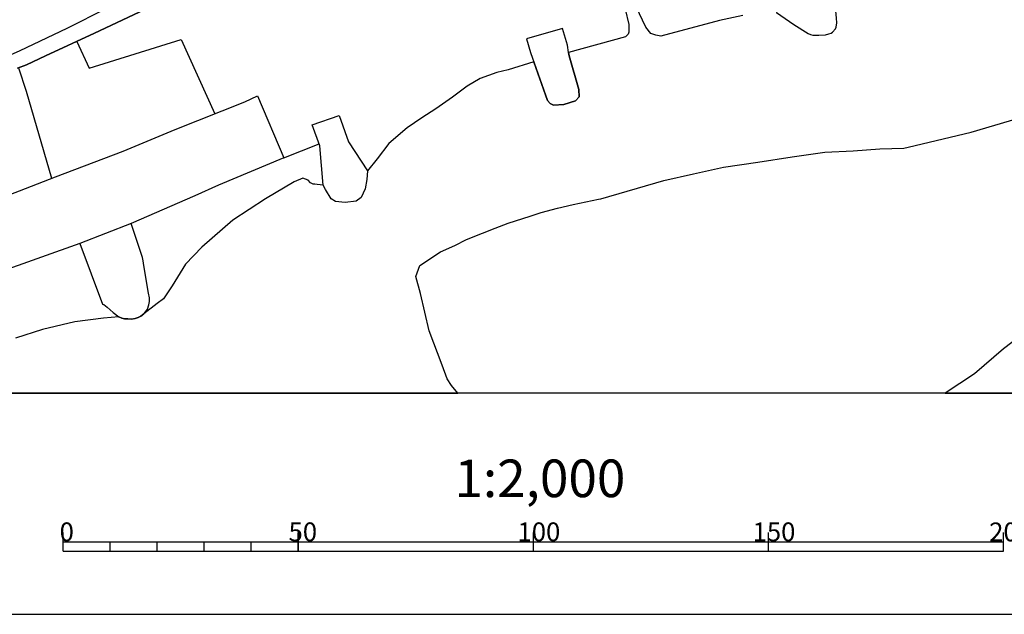
# Model space of a CAD drawing. Extents: x -10 to 410, y -24 to 273.
# Drawn here: x 145 to 250, y -24 to 39 of the extents above; entities that cross this region are included whole.
import ezdxf

# ---------------------------------------------------------------- set-up
doc = ezdxf.new("R2010")
doc.units = 0
for name, color, linetype in [('05_DM_LINE', 7, 'Continuous'), ('08_ROAD_LINE', 3, 'Continuous'), ('09_ROAD_POLY', 5, 'Continuous'), ('13_KASEN_POLY', 253, 'Continuous'), ('印刷レイアウト', 1, 'Continuous'), ('印刷用フレーム', 1, 'Continuous'), ('背景', 3, 'Continuous')]:
    doc.layers.add(name, color=color, linetype=linetype)
doc.styles.add('STD', font='txt')

msp = doc.modelspace()

# ---------------------------------------------------------------- linework, layer by layer
at = {"layer": '05_DM_LINE', "color": 253}
msp.add_line((173.013557, 24.681009), (176.758548, 26.165156), dxfattribs=at)
for points in [[(231.688184, 41.684966), (229.398229, 43.860544), (225.738159, 42.317486), (225.408119, 40.137774), (227.253657, 38.860677), (228.768465, 37.899495), (229.013411, 37.805789), (229.258702, 37.747222), (229.513639, 37.720006), (229.908103, 37.720006), (230.593677, 37.774783), (230.958857, 37.856776), (231.208626, 37.954272), (231.368134, 38.059692), (231.668891, 38.395589), (231.748817, 38.59506), (231.803594, 39.059804), (231.778101, 39.532471), (231.704031, 40.329321), (231.64822, 40.891905), (231.628583, 41.169236), (231.653044, 41.454489), (231.688184, 41.684966)], [(203.15797, 36.657539), (202.643273, 38.434863), (198.803541, 37.341045), (199.242963, 35.876191), (201.038892, 30.794331), (201.328969, 30.48186), (201.673478, 30.305816), (202.798646, 30.352669), (204.008564, 30.76298), (204.403027, 31.169157), (204.388558, 31.970142), (203.338837, 35.540294), (203.283027, 35.887904), (203.15797, 36.657539)], [(150.983204, 37.067505), (152.303537, 34.227713), (162.078996, 37.286268), (165.65311, 29.364616)], [(144.798569, 34.266987), (145.59852, 31.782384), (148.313255, 22.520589)], [(108.918761, 9.220109), (114.242984, 10.762823), (120.492904, 12.610428), (124.733127, 13.962283), (130.848516, 16.07137), (140.568164, 19.524734), (148.733213, 22.680786), (155.923644, 25.407579), (161.458879, 27.684787), (168.863078, 30.649637), (170.193229, 31.266998)], [(170.193229, 31.266998), (173.013557, 24.681009), (166.048607, 21.770592), (163.548674, 20.645768), (156.763558, 17.716059), (151.298603, 15.571487), (142.613173, 12.481581), (136.603376, 10.532346), (132.623774, 9.239402), (127.803569, 7.513064), (123.568168, 6.141916), (119.383583, 4.825545), (117.893407, 9.095052), (116.907937, 8.774658), (118.138525, 4.981608), (111.218534, 3.05201), (108.918761, 9.220109)], [(179.867919, 26.407346), (181.907932, 23.301937), (181.818187, 22.37245), (181.648172, 21.399555), (181.228387, 20.485571), (180.683373, 20.087318), (179.533055, 19.946414), (178.503661, 20.044255), (178.043741, 20.341222), (177.438265, 21.325486), (177.183328, 21.790229), (176.828828, 25.977743), (176.003727, 28.184671), (178.893301, 29.176858), (179.867919, 26.407346)], [(153.708792, 9.141905), (153.878635, 9.075415), (154.213671, 8.821512), (154.843606, 8.235501), (155.458728, 7.794184), (155.78894, 7.637777), (156.043705, 7.57921), (156.413881, 7.551994), (156.803521, 7.54407), (157.193161, 7.602637), (157.528197, 7.712191), (157.808455, 7.85654), (158.123854, 8.106654), (158.333832, 8.340921), (158.492996, 8.591035), (158.663873, 9.055778), (158.703836, 9.395809), (158.723473, 9.817489), (158.628733, 10.290156), (158.128677, 13.231578), (158.053574, 13.720093), (157.978299, 14.086995), (156.763558, 17.716059), (151.298603, 15.571487), (153.708792, 9.141905)]]:
    msp.add_lwpolyline(points, dxfattribs=at)
at = {"layer": '08_ROAD_LINE', "color": 253}
for points in [[(196.758533, 57.411483), (196.578871, 57.356706), (193.083822, 55.852922), (191.868047, 55.345114), (190.713596, 54.75497), (189.178461, 53.934692), (186.697993, 52.841219), (182.71374, 51.044257), (179.668792, 49.661396), (178.033061, 49.020608), (176.808329, 48.614431), (175.448033, 48.251318), (174.003677, 47.907498), (173.553575, 47.78623), (173.28882, 47.657384), (173.117943, 47.540251), (172.608241, 47.286347), (171.683405, 46.829183), (165.083808, 43.766838), (159.41387, 41.036255), (152.883519, 37.946693), (147.64818, 35.520657), (145.638483, 34.587036), (144.663866, 34.21221)], [(154.133572, 40.579435), (149.913847, 38.446577), (144.928449, 36.075317), (141.478358, 34.544317)]]:
    msp.add_lwpolyline(points, dxfattribs=at)
at = {"layer": '09_ROAD_POLY', "color": 7}
for points in [[(144.663866, 34.21221), (145.638483, 34.587036), (147.64818, 35.520657), (152.883519, 37.946693), (159.41387, 41.036255)], [(154.133572, 40.579435), (149.913847, 38.446577), (144.928449, 36.075317), (141.478358, 34.544317)]]:
    msp.add_lwpolyline(points, dxfattribs=at)
at = {"layer": '13_KASEN_POLY', "color": 7}
for points in [[(221.803516, 39.829438), (219.33855, 39.29028), (213.093625, 37.641802), (212.568248, 37.716216), (212.043905, 37.919132), (211.488211, 38.571634), (209.448025, 42.942771)], [(209.308499, 40.497442), (209.688148, 38.860677), (209.708819, 38.044189), (209.613045, 37.825426), (209.328825, 37.559809), (203.283027, 35.887904), (203.338837, 35.540294), (204.388558, 31.970142), (204.403027, 31.169157), (204.008564, 30.76298), (202.798646, 30.352669), (201.673478, 30.305816), (201.328969, 30.48186), (201.038892, 30.794331), (199.588679, 34.895717), (196.84845, 34.03651), (195.653174, 33.762969), (193.898242, 33.110468), (192.498844, 32.301904), (190.943212, 31.126093), (189.168815, 29.911353), (187.673644, 28.954305), (186.128691, 27.888048), (184.178594, 26.227856), (182.923546, 24.587302), (181.907932, 23.301937), (181.818187, 22.37245), (181.648172, 21.399555), (181.228387, 20.485571), (180.683373, 20.087318), (179.533055, 19.946414), (178.503661, 20.044255), (178.043741, 20.341222), (177.438265, 21.325486), (177.183328, 21.790229), (176.533066, 21.864643), (176.318092, 21.872222), (176.117932, 21.880146), (175.848353, 22.032419), (175.58377, 22.30217), (175.038928, 22.524723), (174.093594, 22.13026), (171.058465, 20.345011), (167.578918, 18.071593), (164.298671, 15.180813), (162.533059, 13.395909), (161.138485, 11.079427), (160.19315, 9.684852), (159.548573, 9.184969), (158.123854, 8.106654), (157.808455, 7.85654), (157.528197, 7.712191), (157.193161, 7.602637), (156.803521, 7.54407), (156.413881, 7.551994), (156.043705, 7.57921), (155.78894, 7.637777), (155.458728, 7.794184), (153.81335, 7.630197), (150.778049, 7.235734), (147.35328, 6.43096), (144.468529, 5.524555)], [(133.850572, -0.352778), (191.507346, -0.352778), (190.83383, 0.466121), (190.383556, 1.176845), (189.853356, 2.657547), (188.453958, 6.302113), (187.53894, 10.255016), (187.05835, 12.06748), (187.48313, 13.247426), (189.673694, 14.704357), (191.173688, 15.380284), (192.438211, 16.020728), (194.143361, 16.677018), (195.483158, 17.216176), (196.84845, 17.754989), (199.203861, 18.501196), (200.378811, 18.872233), (202.103426, 19.321474), (203.75845, 19.739364), (206.458716, 20.290234), (206.723299, 20.337088), (213.414019, 22.262896), (216.583851, 23.00118), (219.753684, 23.684687), (223.418576, 24.212131), (227.07899, 24.801931), (230.553369, 25.305949), (233.558526, 25.446509), (236.378681, 25.641846), (238.933564, 25.720049), (239.393484, 25.829259), (246.088683, 27.415381), (260.608382, 31.696601)], [(252.793872, 6.856774), (249.523098, 4.388018), (246.453863, 1.720136), (243.32296, -0.352778), (275.539426, -0.352778)]]:
    msp.add_lwpolyline(points, dxfattribs=at)
at = {"layer": '印刷レイアウト', "color": 7}
for p, q in [((149.524724, -17.15003), (149.524724, -15.149807)), ((174.524748, -17.15003), (174.524748, -15.149807)), ((174.524748, -15.149807), (174.524748, -17.15003)), ((199.525117, -15.149807), (199.525117, -17.15003)), ((224.524797, -15.149807), (224.524797, -17.15003)), ((249.525166, -17.15003), (249.525166, -15.149807)), ((149.524724, -16.150263), (249.525166, -16.150263)), ((154.524935, -17.15003), (154.524935, -16.150263)), ((159.524802, -17.15003), (159.524802, -16.150263)), ((164.525014, -17.15003), (164.525014, -16.150263)), ((169.524536, -17.15003), (169.524536, -16.150263)), ((149.524724, -17.15003), (249.525166, -17.15003))]:
    msp.add_line(p, q, dxfattribs=at)
for points in [[(-10.309448, -23.852808), (409.661817, -23.852808), (409.632878, 273.147152), (-10.338387, 273.147152)], [(399.647269, -0.352433), (-0.353122, -0.352433), (-0.353122, 249.647122), (399.647269, 249.647122)]]:
    msp.add_lwpolyline(points, close=True, dxfattribs=at)
at = {"layer": '印刷用フレーム', "color": 7}
msp.add_lwpolyline([(399.647268, -0.352778), (-0.352778, -0.352778), (-0.352778, 249.647122), (399.647268, 249.647122)], close=True, dxfattribs=at)
msp.add_lwpolyline([(399.647268, -0.352778), (-0.352778, -0.352778), (-0.352778, 249.647122), (399.647268, 249.647122)], close=True, dxfattribs=at)
at = {"layer": '背景', "color": 7}
msp.add_lwpolyline([(399.647268, -0.352778), (-0.352778, -0.352778), (-0.352778, 249.647122), (399.647268, 249.647122)], close=True, dxfattribs=at)

# ---------------------------------------------------------------- texts
at = {"layer": '印刷レイアウト', "color": 7, "attachment_point": 1, "style": 'STD'}
for s, insert, char_height in [('\\fMS Gothic|b0|i0|c128;\\H4.0000;\\W1.00;\\C7;1:2,000', (191.147858, -7.395661), 4.000041), ('\\fMS Gothic|b0|i0|c128;\\H2.0000;\\W1.00;\\C7;0', (149.16068, -14.084331), 2.000021), ('\\fMS Gothic|b0|i0|c128;\\H2.0000;\\W1.00;\\C7;50', (173.510787, -14.084331), 2.000021), ('\\fMS Gothic|b0|i0|c128;\\H2.0000;\\W1.00;\\C7;100', (197.861239, -14.084331), 2.000021), ('\\fMS Gothic|b0|i0|c128;\\H2.0000;\\W1.00;\\C7;150', (222.861091, -14.084331), 2.000021), ('\\fMS Gothic|b0|i0|c128;\\H2.0000;\\W1.00;\\C7;200m', (248.016145, -14.090532), 2.000021)]:
    msp.add_mtext(s, dxfattribs=dict(at, insert=insert, char_height=char_height))

doc.saveas('drawing.dxf')
